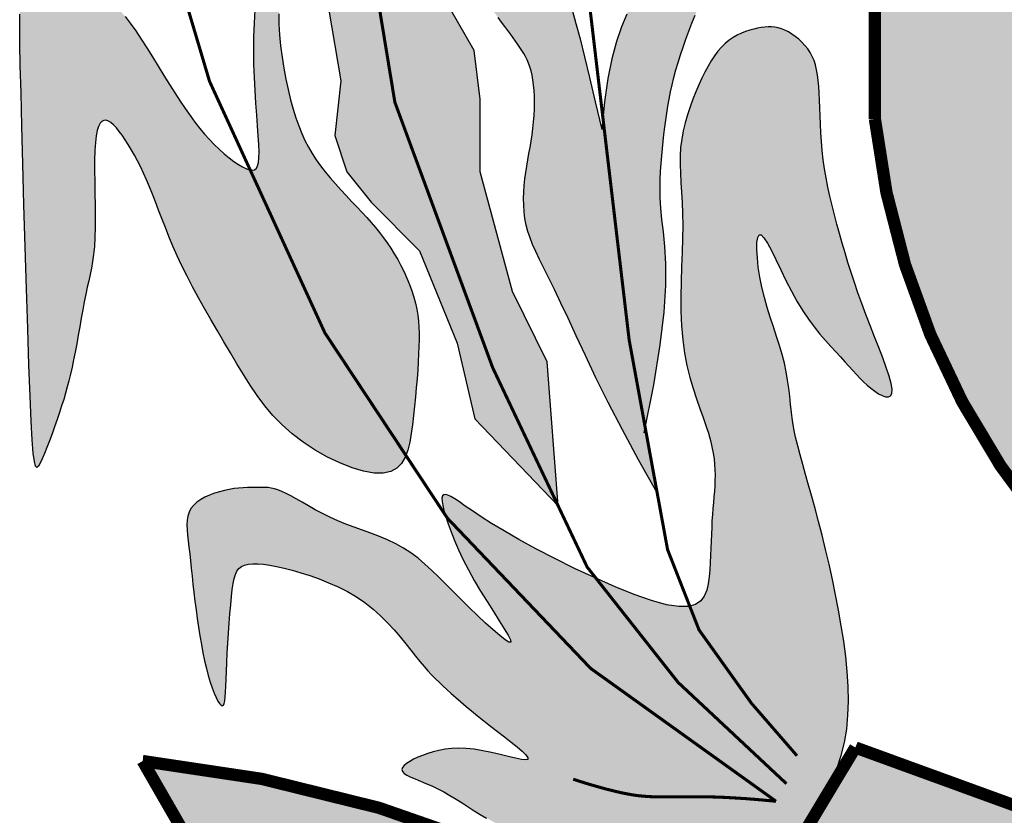
# Model space of a CAD drawing. Extents: x 2810 to 12586, y -13622 to 2192.
# Drawn here: x 11787 to 11819, y -13011 to -12985 of the extents above; entities that cross this region are included whole.
import ezdxf

# ---------------------------------------------------------------- set-up
doc = ezdxf.new("R2010")
doc.units = 0
doc.header["$LTSCALE"] = 18
doc.header["$MEASUREMENT"] = 0
for name, color, linetype in [('CARIMBO TEXTO PROJ. LINHA VERDE', 255, 'Continuous'), ('LOGO CURITIBA', 255, 'Continuous'), ('TITULO', 130, 'Continuous')]:
    doc.layers.add(name, color=color, linetype=linetype)

# ---------------------------------------------------------------- blocks, each defined once
blk = doc.blocks.new('LOGO CURITIBA')
at = {"layer": 'LOGO CURITIBA'}
h = blk.add_hatch(color=10, dxfattribs=at)
h.paths.add_polyline_path([(518.94, -0.52, 0.001335), (517.77, 0.14), (271.48, 0.14, 0.002053), (269.69, -0.88), (269.69, -181.4, 0.871796), (518.94, -188.45)])
h.paths.add_polyline_path([(444.49, -90.19), (436.41, -92.33), (423.77, -93.3), (408.16, -91.88), (399.64, -90.82), (403.19, -224.52), (444.35, -227.71), (444.35, -233.39), (402.12, -233.39), (402.83, -239.77), (394.32, -239.77), (394.32, -232.68), (348.19, -232.68), (347.83, -228.07), (386.87, -222.75), (388.64, -89.4), (377.99, -90.82), (365.22, -91.17), (354.93, -91.88), (344.99, -91.53), (337.54, -90.47), (326.9, -86.21), (318.93, -79.12), (302.76, -79.12), (298.15, -77.34), (295.67, -73.44), (296.02, -69.19), (296.73, -66), (300.99, -63.16), (306.67, -62.45), (314.83, -62.09), (314.83, -62.8), (332.22, -62.8), (336.48, -63.51), (338.25, -65.64), (338.96, -68.83), (339.32, -73.44), (337.9, -76.28), (336.48, -78.05), (332.22, -79.12), (324.74, -79.12), (329.73, -83.73), (337.9, -87.63), (347.83, -88.69), (363.45, -88.69), (376.93, -87.27), (388.64, -85.5), (388.99, -83.02), (385.8, -83.37), (377.64, -84.08), (377.99, -84.08), (359.19, -84.79), (349.96, -84.44), (341.87, -81.55), (338.81, -77.61), (340.94, -75.98), (344.08, -78.3), (350.7, -81.08), (359.53, -81.32), (376.61, -80.97), (387.53, -79.46), (387.53, -76.56), (387.53, -74.43), (386.73, -74.12), (384.24, -70.22), (384.6, -65.96), (385.31, -62.77), (389.83, -59.75), (368.31, -59.75), (363.69, -57.98), (360.45, -54.32), (359.03, -57.15), (357.61, -58.93), (353.35, -59.99), (323.9, -59.99), (319.29, -58.22), (316.8, -54.32), (317.16, -50.06), (317.87, -46.87), (322.13, -44.03), (335.97, -43.68), (337.56, -43.68), (337.82, -40.57), (338.53, -37.38), (342.79, -34.54), (356.62, -34.18), (371.06, -34.18), (371.3, -31.31), (372.01, -28.12), (376.27, -25.28), (390.11, -24.93), (407.5, -24.93), (411.75, -25.64), (413.53, -27.77), (414.24, -30.96), (414.38, -32.8), (415.99, -32.76), (433.38, -32.76), (437.64, -33.47), (439.41, -35.6), (440.12, -38.79), (440.42, -42.73), (444.06, -42.73), (448.32, -43.44), (450.1, -45.57), (450.81, -48.76), (451.16, -53.37), (449.74, -56.2), (448.32, -57.98), (444.28, -58.99), (449, -58.87), (466.39, -58.87), (470.64, -59.57), (472.42, -61.7), (473.13, -64.89), (473.48, -69.5), (472.06, -72.34), (470.64, -74.12), (466.39, -75.18), (464.41, -75.18), (459.21, -82.36), (454.46, -85.21)], flags=16)
h.paths.add_polyline_path([(380.41, -76.01), (376.15, -77.08), (346.7, -77.08), (342.08, -75.3), (339.6, -71.4), (339.95, -67.15), (340.66, -63.96), (344.92, -61.12), (358.76, -60.76), (376.15, -60.76), (380.41, -61.47), (382.18, -63.6), (382.89, -66.79), (383.25, -71.4), (381.83, -74.24)], flags=16)
for points in [[(198.07, -103.65), (198.07, -92.86), (200.03, -86.98), (203.95, -87.96), (206.9, -92.86), (206.9, -87.96), (205.91, -83.06), (203.95, -79.13), (196.1, -80.12), (191.2, -82.08), (192.18, -79.13), (195.12, -72.27), (197.08, -67.37), (201.01, -69.33), (205.91, -74.23), (209.84, -79.13), (211.8, -74.23), (211.8, -68.35), (208.86, -61.48), (204.93, -55.6), (201.01, -52.66), (194.14, -50.7), (187.99, -57.27), (187.94, -43.68, -0.17552), (186.03, -41.94, -0.373282), (181.58, -44.15), (179.42, -60.5), (174.52, -55.6), (173.54, -46.77), (165.69, -47.76), (168.63, -48.74), (170.59, -56.58), (171.57, -64.43), (169.61, -77.17), (171.57, -86.98), (172.55, -92.86), (172.55, -103.65), (175.5, -111.49), (178.44, -119.34), (179.42, -123.26), (183.93, -129.85), (177.46, -134.05), (174.92, -144.2), (174.88, -145.9), (174.84, -146.89), (177.46, -155.62), (181.39, -163.47), (183.35, -175.23), (182.37, -184.06), (184.33, -189.94), (188.25, -194.85), (196.1, -202.69), (202.16, -217.65), (205.04, -229.85), (218.51, -243.94), (216.72, -220.67), (211.11, -209.29), (205.91, -189.94), (205.91, -178.17), (204.93, -170.33), (201.01, -163.47), (197.08, -155.62), (195.12, -147.78), (193.16, -137.97), (188.25, -130.13), (194.14, -123.26), (197.08, -119.34), (198.07, -112.47)], [(131.67, -177.19), (131.56, -172.78), (131.49, -169.26), (131.46, -166.52), (131.47, -164.45), (131.52, -162.93), (131.63, -161.84), (131.78, -161.08), (132, -160.52), (132.27, -160.08), (132.61, -159.72), (133.01, -159.43), (133.47, -159.22), (133.99, -159.06), (134.57, -158.96), (135.22, -158.91), (135.92, -158.89), (136.69, -158.91), (137.5, -158.96), (138.36, -159.05), (139.23, -159.18), (140.13, -159.35), (141.03, -159.58), (141.92, -159.86), (142.79, -160.2), (143.64, -160.6), (144.46, -161.07), (145.26, -161.62), (146.06, -162.26), (146.86, -163), (147.67, -163.85), (148.49, -164.82), (149.33, -165.92), (150.21, -167.15), (151.1, -168.48), (152.01, -169.9), (152.93, -171.37), (153.85, -172.87), (154.76, -174.35), (155.66, -175.8), (156.53, -177.19), (157.37, -178.5), (158.19, -179.71), (158.99, -180.85), (159.78, -181.91), (160.56, -182.91), (161.33, -183.84), (162.12, -184.71), (162.91, -185.53), (163.71, -186.3), (164.51, -187.02), (165.31, -187.67), (166.07, -188.25), (166.8, -188.74), (167.48, -189.14), (168.1, -189.43), (168.63, -189.62), (169.08, -189.67), (169.43, -189.6), (169.71, -189.37), (169.92, -188.98), (170.05, -188.42), (170.12, -187.66), (170.14, -186.7), (170.1, -185.53), (170.02, -184.13), (169.9, -182.53), (169.77, -180.76), (169.63, -178.85), (169.5, -176.82), (169.39, -174.7), (169.31, -172.53), (169.28, -170.33), (169.31, -168.12), (169.39, -165.93), (169.51, -163.74), (169.65, -161.57), (169.81, -159.42), (169.97, -157.3), (170.13, -155.21), (170.26, -153.17), (170.37, -151.17), (170.46, -149.23), (170.52, -147.34), (170.57, -145.53), (170.61, -143.79), (170.66, -142.14), (170.7, -140.58), (170.76, -139.11), (170.83, -137.76), (170.91, -136.53), (171.03, -135.45), (171.16, -134.52), (171.33, -133.77), (171.54, -133.21), (171.78, -132.86), (172.06, -132.74), (172.39, -132.86), (172.75, -133.21), (173.12, -133.77), (173.49, -134.54), (173.85, -135.49), (174.18, -136.6), (174.46, -137.87), (174.68, -139.28), (174.83, -140.81), (174.91, -142.43), (174.92, -144.14), (174.88, -145.9), (174.8, -147.69), (174.68, -149.48), (174.53, -151.26), (174.35, -153.01), (174.16, -154.69), (173.97, -156.34), (173.78, -157.95), (173.62, -159.54), (173.48, -161.14), (173.39, -162.75), (173.35, -164.39), (173.37, -166.08), (173.47, -167.82), (173.64, -169.6), (173.87, -171.4), (174.15, -173.19), (174.48, -174.95), (174.84, -176.65), (175.24, -178.28), (175.66, -179.81), (176.1, -181.22), (176.56, -182.53), (177.04, -183.74), (177.56, -184.88), (178.12, -185.95), (178.72, -186.98), (179.37, -187.98), (180.08, -188.96), (180.84, -189.94), (181.65, -190.92), (182.5, -191.89), (183.37, -192.84), (184.24, -193.78), (185.11, -194.71), (185.96, -195.61), (186.78, -196.48), (187.56, -197.32), (188.29, -198.15), (188.98, -198.96), (189.64, -199.77), (190.27, -200.59), (190.88, -201.42), (191.45, -202.28), (192.01, -203.18), (192.56, -204.12), (193.08, -205.1), (193.58, -206.1), (194.04, -207.12), (194.46, -208.15), (194.84, -209.18), (195.17, -210.19), (195.45, -211.19), (195.66, -212.16), (195.82, -213.11), (195.93, -214.06), (196, -215.03), (196.03, -216.03), (196.02, -217.07), (195.99, -218.18), (195.94, -219.36), (195.87, -220.63), (195.79, -221.97), (195.69, -223.38), (195.57, -224.84), (195.44, -226.32), (195.3, -227.82), (195.13, -229.32), (194.96, -230.8), (194.76, -232.25), (194.52, -233.63), (194.19, -234.92), (193.75, -236.07), (193.17, -237.05), (192.41, -237.83), (191.43, -238.38), (190.22, -238.65), (188.74, -238.62), (187.04, -238.32), (185.19, -237.76), (183.22, -236.99), (181.22, -236.03), (179.22, -234.9), (177.3, -233.64), (175.5, -232.27), (173.87, -230.82), (172.4, -229.31), (171.06, -227.73), (169.84, -226.1), (168.69, -224.43), (167.61, -222.71), (166.56, -220.97), (165.52, -219.2), (164.47, -217.41), (163.42, -215.62), (162.38, -213.83), (161.35, -212.05), (160.36, -210.28), (159.41, -208.53), (158.51, -206.82), (157.67, -205.14), (156.91, -203.51), (156.22, -201.93), (155.58, -200.39), (155, -198.91), (154.45, -197.48), (153.92, -196.11), (153.42, -194.79), (152.93, -193.54), (152.44, -192.34), (151.95, -191.21), (151.46, -190.13), (150.97, -189.1), (150.48, -188.14), (149.99, -187.22), (149.5, -186.35), (149.01, -185.53), (148.52, -184.76), (148.03, -184.04), (147.55, -183.4), (147.08, -182.83), (146.63, -182.36), (146.2, -181.99), (145.79, -181.74), (145.41, -181.61), (145.06, -181.62), (144.74, -181.78), (144.45, -182.1), (144.2, -182.59), (143.99, -183.26), (143.82, -184.14), (143.69, -185.21), (143.61, -186.51), (143.57, -188.03), (143.56, -189.72), (143.58, -191.53), (143.61, -193.42), (143.64, -195.31), (143.66, -197.17), (143.65, -198.94), (143.61, -200.57), (143.53, -202), (143.4, -203.28), (143.24, -204.44), (143.06, -205.51), (142.85, -206.53), (142.62, -207.55), (142.38, -208.6), (142.14, -209.72), (141.89, -210.93), (141.65, -212.23), (141.4, -213.58), (141.16, -214.97), (140.91, -216.36), (140.67, -217.74), (140.42, -219.07), (140.17, -220.34), (139.93, -221.52), (139.68, -222.63), (139.42, -223.69), (139.15, -224.71), (138.87, -225.72), (138.57, -226.73), (138.24, -227.76), (137.89, -228.84), (137.5, -229.97), (137.1, -231.13), (136.69, -232.29), (136.27, -233.42), (135.86, -234.48), (135.47, -235.46), (135.11, -236.31), (134.78, -237.01), (134.49, -237.51), (134.25, -237.72), (134.03, -237.5), (133.84, -236.77), (133.66, -235.38), (133.49, -233.24), (133.32, -230.23), (133.14, -226.22), (132.95, -221.18), (132.75, -215.3), (132.55, -208.84), (132.35, -202.08), (132.15, -195.26), (131.97, -188.67), (131.81, -182.56)], [(264.26, -263.3), (263.82, -260.79), (263.34, -258.28), (262.83, -255.8), (262.29, -253.35), (261.73, -250.97), (261.17, -248.66), (260.6, -246.45), (260.04, -244.37), (259.5, -242.41), (258.98, -240.58), (258.48, -238.86), (258.02, -237.24), (257.6, -235.7), (257.22, -234.23), (256.88, -232.82), (256.61, -231.45), (256.39, -230.12), (256.22, -228.81), (256.07, -227.51), (255.93, -226.21), (255.77, -224.91), (255.59, -223.59), (255.36, -222.25), (255.07, -220.88), (254.7, -219.47), (254.27, -218.02), (253.79, -216.53), (253.29, -215), (252.78, -213.45), (252.29, -211.86), (251.83, -210.24), (251.43, -208.6), (251.1, -206.95), (250.85, -205.33), (250.69, -203.82), (250.61, -202.48), (250.63, -201.38), (250.75, -200.57), (250.97, -200.13), (251.31, -200.12), (251.76, -200.58), (252.31, -201.46), (252.96, -202.67), (253.68, -204.13), (254.47, -205.76), (255.31, -207.48), (256.19, -209.2), (257.1, -210.86), (258.03, -212.38), (258.96, -213.76), (259.89, -215.01), (260.8, -216.15), (261.69, -217.19), (262.55, -218.15), (263.37, -219.03), (264.13, -219.85), (264.84, -220.62), (265.5, -221.35), (266.12, -222.04), (266.71, -222.69), (267.28, -223.3), (267.86, -223.87), (268.44, -224.41), (269.04, -224.92), (269.66, -225.39), (270.29, -225.79), (270.89, -226.1), (271.43, -226.29), (271.89, -226.31), (272.23, -226.13), (272.44, -225.74), (272.47, -225.08), (272.32, -224.14), (271.99, -222.96), (271.53, -221.57), (270.96, -220.01), (270.31, -218.34), (269.62, -216.58), (268.91, -214.78), (268.22, -212.99), (267.57, -211.23), (266.96, -209.52), (266.39, -207.84), (265.85, -206.2), (265.34, -204.59), (264.86, -203.01), (264.41, -201.45), (263.97, -199.91), (263.55, -198.39), (263.15, -196.88), (262.77, -195.38), (262.42, -193.88), (262.09, -192.4), (261.81, -190.93), (261.56, -189.45), (261.35, -187.98), (261.19, -186.51), (261.07, -185.05), (260.97, -183.62), (260.9, -182.22), (260.85, -180.87), (260.8, -179.57), (260.75, -178.34), (260.7, -177.19), (260.63, -176.14), (260.54, -175.16), (260.42, -174.26), (260.27, -173.44), (260.08, -172.67), (259.85, -171.95), (259.56, -171.29), (259.23, -170.66), (258.83, -170.06), (258.38, -169.5), (257.89, -168.97), (257.37, -168.49), (256.82, -168.06), (256.26, -167.67), (255.7, -167.34), (255.14, -167.06), (254.59, -166.85), (254.06, -166.69), (253.53, -166.58), (252.99, -166.53), (252.45, -166.52), (251.9, -166.56), (251.32, -166.63), (250.72, -166.73), (250.1, -166.87), (249.45, -167.05), (248.78, -167.27), (248.11, -167.53), (247.43, -167.85), (246.77, -168.23), (246.12, -168.67), (245.49, -169.19), (244.89, -169.78), (244.32, -170.44), (243.77, -171.18), (243.24, -171.98), (242.73, -172.86), (242.22, -173.81), (241.73, -174.81), (241.24, -175.89), (240.75, -177.02), (240.27, -178.21), (239.82, -179.44), (239.4, -180.71), (239.02, -182.01), (238.71, -183.33), (238.46, -184.67), (238.29, -186.02), (238.21, -187.37), (238.21, -188.74), (238.25, -190.16), (238.34, -191.64), (238.43, -193.2), (238.52, -194.87), (238.59, -196.66), (238.62, -198.6), (238.59, -200.7), (238.53, -202.94), (238.45, -205.27), (238.38, -207.65), (238.33, -210.07), (238.35, -212.46), (238.43, -214.81), (238.62, -217.07), (238.92, -219.22), (239.32, -221.24), (239.8, -223.15), (240.32, -224.94), (240.86, -226.61), (241.4, -228.17), (241.92, -229.62), (242.38, -230.96), (242.77, -232.2), (243.1, -233.34), (243.35, -234.4), (243.55, -235.4), (243.69, -236.34), (243.79, -237.24), (243.84, -238.11), (243.85, -238.97), (243.84, -239.83), (243.8, -240.7), (243.74, -241.57), (243.67, -242.47), (243.59, -243.38), (243.51, -244.33), (243.43, -245.31), (243.36, -246.33), (243.31, -247.39), (243.26, -248.49), (243.22, -249.62), (243.18, -250.77), (243.13, -251.93), (243.07, -253.1), (242.99, -254.25), (242.88, -255.4), (242.73, -256.51), (242.5, -257.56), (242.12, -258.49), (241.54, -259.27), (240.7, -259.84), (239.54, -260.17), (238, -260.2), (236.03, -259.89), (233.59, -259.22), (230.78, -258.23), (227.69, -256.99), (224.45, -255.57), (221.16, -254.03), (217.94, -252.43), (214.89, -250.85), (212.13, -249.35), (209.75, -247.98), (207.73, -246.76), (206.03, -245.68), (204.63, -244.74), (203.48, -243.95), (202.54, -243.29), (201.78, -242.78), (201.17, -242.4), (200.67, -242.17), (200.28, -242.07), (199.99, -242.12), (199.8, -242.32), (199.71, -242.68), (199.72, -243.19), (199.83, -243.86), (200.03, -244.69), (200.32, -245.69), (200.7, -246.84), (201.18, -248.13), (201.74, -249.53), (202.4, -251.04), (203.16, -252.62), (204, -254.27), (204.93, -255.97), (205.95, -257.69), (207, -259.39), (208.03, -261.01), (208.98, -262.49), (209.79, -263.78), (210.41, -264.82), (210.77, -265.56), (210.82, -265.94), (210.52, -265.93), (209.91, -265.56), (209.05, -264.89), (207.98, -263.98), (206.77, -262.88), (205.46, -261.66), (204.12, -260.37), (202.81, -259.07), (201.56, -257.81), (200.36, -256.6), (199.21, -255.45), (198.09, -254.36), (196.97, -253.33), (195.84, -252.39), (194.69, -251.52), (193.49, -250.74), (192.23, -250.05), (190.93, -249.43), (189.59, -248.87), (188.23, -248.35), (186.87, -247.85), (185.51, -247.36), (184.17, -246.86), (182.86, -246.33), (181.59, -245.75), (180.38, -245.15), (179.23, -244.54), (178.13, -243.94), (177.11, -243.35), (176.16, -242.81), (175.3, -242.32), (174.52, -241.91), (173.82, -241.59), (173.21, -241.35), (172.65, -241.17), (172.13, -241.06), (171.63, -240.98), (171.14, -240.95), (170.63, -240.94), (170.1, -240.93), (169.53, -240.93), (168.91, -240.94), (168.26, -240.96), (167.57, -240.99), (166.85, -241.05), (166.1, -241.14), (165.33, -241.26), (164.54, -241.42), (163.74, -241.63), (162.94, -241.88), (162.16, -242.18), (161.41, -242.53), (160.72, -242.92), (160.1, -243.35), (159.57, -243.84), (159.14, -244.37), (158.84, -244.94), (158.63, -245.57), (158.52, -246.24), (158.49, -246.98), (158.52, -247.78), (158.59, -248.64), (158.7, -249.57), (158.82, -250.58), (158.94, -251.65), (159.07, -252.8), (159.19, -254.01), (159.33, -255.27), (159.47, -256.58), (159.62, -257.93), (159.79, -259.31), (159.96, -260.71), (160.15, -262.12), (160.36, -263.54), (160.58, -264.95), (160.82, -266.33), (161.07, -267.67), (161.34, -268.96), (161.63, -270.18), (161.92, -271.33), (162.24, -272.39), (162.56, -273.34), (162.88, -274.18), (163.19, -274.89), (163.49, -275.46), (163.76, -275.88), (164.01, -276.14), (164.21, -276.23), (164.38, -276.14), (164.5, -275.87), (164.59, -275.42), (164.66, -274.8), (164.72, -274.02), (164.77, -273.06), (164.81, -271.95), (164.87, -270.68), (164.94, -269.26), (165.02, -267.73), (165.11, -266.13), (165.22, -264.51), (165.33, -262.9), (165.44, -261.35), (165.56, -259.89), (165.69, -258.58), (165.81, -257.45), (165.95, -256.48), (166.11, -255.67), (166.32, -255.01), (166.58, -254.47), (166.9, -254.06), (167.31, -253.74), (167.81, -253.52), (168.42, -253.37), (169.13, -253.3), (169.94, -253.3), (170.86, -253.37), (171.87, -253.52), (172.99, -253.72), (174.2, -254), (175.5, -254.33), (176.89, -254.73), (178.35, -255.2), (179.86, -255.73), (181.39, -256.34), (182.91, -257.02), (184.42, -257.78), (185.88, -258.63), (187.27, -259.56), (188.58, -260.59), (189.79, -261.68), (190.92, -262.81), (191.97, -263.96), (192.95, -265.1), (193.85, -266.21), (194.68, -267.26), (195.45, -268.23), (196.16, -269.1), (196.82, -269.87), (197.44, -270.58), (198.04, -271.23), (198.64, -271.84), (199.24, -272.43), (199.86, -273.02), (200.52, -273.62), (201.22, -274.25), (201.96, -274.91), (202.76, -275.6), (203.61, -276.32), (204.51, -277.07), (205.46, -277.85), (206.48, -278.66), (207.55, -279.5), (208.68, -280.37), (209.81, -281.24), (210.89, -282.09), (211.86, -282.87), (212.68, -283.58), (213.28, -284.17), (213.6, -284.62), (213.6, -284.9), (213.24, -284.99), (212.55, -284.92), (211.59, -284.72), (210.43, -284.45), (209.13, -284.12), (207.74, -283.79), (206.32, -283.49), (204.93, -283.26), (203.63, -283.13), (202.41, -283.09), (201.27, -283.14), (200.21, -283.26), (199.22, -283.44), (198.29, -283.68), (197.41, -283.95), (196.59, -284.24), (195.82, -284.56), (195.12, -284.88), (194.5, -285.21), (193.98, -285.55), (193.58, -285.89), (193.33, -286.22), (193.24, -286.54), (193.32, -286.86), (193.6, -287.16), (194.06, -287.45), (194.66, -287.75), (195.39, -288.06), (196.22, -288.4), (197.12, -288.77), (198.07, -289.17), (199.05, -289.64), (200.03, -290.15), (201.01, -290.72), (201.99, -291.32), (202.97, -291.94), (203.95, -292.57), (204.93, -293.2), (205.91, -293.8), (206.9, -294.38), (207.88, -294.91), (208.86, -295.4), (209.86, -295.86), (210.86, -296.3), (211.88, -296.72), (212.92, -297.13), (213.98, -297.55), (215.07, -297.97), (216.19, -298.41), (217.33, -298.85), (218.48, -299.29), (219.63, -299.73), (220.78, -300.15), (221.9, -300.55), (223, -300.91), (224.07, -301.24), (225.09, -301.52), (226.07, -301.77), (227.03, -301.98), (227.97, -302.16), (228.9, -302.32), (229.84, -302.46), (230.79, -302.59), (231.75, -302.71), (232.75, -302.83), (233.76, -302.95), (234.79, -303.07), (235.82, -303.18), (236.84, -303.28), (237.85, -303.38), (238.82, -303.46), (239.77, -303.53), (240.66, -303.58), (241.52, -303.62), (242.34, -303.63), (243.14, -303.63), (243.91, -303.6), (244.66, -303.55), (245.41, -303.47), (246.14, -303.36), (246.88, -303.23), (247.62, -303.06), (248.35, -302.86), (249.08, -302.62), (249.82, -302.36), (250.55, -302.06), (251.28, -301.73), (252, -301.37), (252.73, -300.97), (253.46, -300.51), (254.2, -300), (254.95, -299.4), (255.73, -298.7), (256.54, -297.88), (257.38, -296.94), (258.26, -295.84), (259.19, -294.59), (260.13, -293.18), (261.08, -291.64), (261.98, -289.96), (262.84, -288.16), (263.6, -286.26), (264.26, -284.25), (264.78, -282.16), (265.13, -279.99), (265.34, -277.76), (265.42, -275.46), (265.37, -273.1), (265.22, -270.71), (264.97, -268.27), (264.65, -265.8)]]:
    blk.add_hatch(color=80, dxfattribs=at).paths.add_polyline_path(points)
h = blk.add_hatch(color=80, dxfattribs=at)
h.paths.add_polyline_path([(238.13, -148.1), (238.92, -146.65), (239.7, -145.21), (240.48, -143.78), (241.26, -142.34), (242.04, -140.89), (242.85, -139.42), (243.66, -137.9), (244.51, -136.34), (245.38, -134.72), (246.27, -133.08), (247.15, -131.47), (248.02, -129.92), (248.87, -128.48), (250.09, -126.49), (251.38, -124.79), (252.56, -123.96), (253.3, -124.84), (253.73, -126.29), (254.1, -128.47), (254.34, -131.05), (254.42, -133.82), (254.26, -136.56), (253.83, -139), (253.11, -141.27), (252.14, -143.43), (250.98, -145.59), (249.86, -147.49), (249.13, -148.72), (248.37, -149.98), (247.6, -151.27), (246.81, -152.58), (246.03, -153.91), (245.26, -155.25), (244.51, -156.6), (243.79, -157.95), (243.1, -159.3), (242.44, -160.64), (241.81, -161.97), (241.21, -163.3), (240.65, -164.62), (240.11, -165.93), (239.6, -167.22), (239.13, -168.5), (238.68, -169.77), (238.27, -171.02), (237.89, -172.25), (237.53, -173.47), (237.21, -174.67), (236.92, -175.86), (236.66, -177.03), (236.43, -178.19), (236.22, -179.33), (236.04, -180.47), (235.88, -181.61), (235.74, -182.74), (235.6, -183.88), (235.47, -185.03), (235.35, -186.18), (235.23, -187.36), (235.12, -188.57), (235.03, -189.83), (234.97, -191.17), (234.96, -192.6), (234.99, -194.14), (235.09, -195.8), (235.27, -197.62), (235.51, -199.63), (235.75, -201.98), (235.91, -204.81), (235.89, -208.31), (235.62, -212.62), (235, -217.92), (233.96, -224.36), (232.57, -231.29), (229.97, -217.1), (225.72, -181.19), (225.97, -178.65), (226.53, -174.87), (227.18, -171.65), (227.92, -168.9), (228.72, -166.53), (229.57, -164.46), (230.45, -162.6), (231.34, -160.85), (232.23, -159.15), (233.11, -157.48), (233.97, -155.84), (234.83, -154.23), (235.67, -152.65), (236.51, -151.11), (237.33, -149.59)])
h.paths.add_polyline_path([(225.72, -181.19), (225.54, -183.08), (224.5, -178.61), (223.58, -174.72), (222.77, -171.36), (222.03, -168.45), (221.37, -165.94), (220.74, -163.77), (220.15, -161.88), (219.57, -160.2), (218.98, -158.68), (218.39, -157.29), (217.78, -156.02), (217.17, -154.84), (216.54, -153.75), (215.9, -152.7), (215.25, -151.7), (214.58, -150.72), (213.9, -149.74), (213.22, -148.76), (212.1, -147.16), (210.85, -145.26), (209.73, -143.34), (208.87, -141.52), (208.27, -139.99), (207.92, -139.09), (207.59, -138.25), (207.26, -137.47), (206.92, -136.78), (206.57, -136.17), (206.19, -135.68), (205.78, -135.29), (205.37, -135.04), (204.95, -134.91), (204.55, -134.92), (204.15, -135.07), (203.79, -135.38), (203.46, -135.85), (203.18, -136.48), (202.94, -137.25), (202.73, -138.14), (202.56, -139.11), (202.42, -140.15), (202.31, -141.22), (202.22, -142.3), (202.15, -143.36), (202.1, -144.38), (202.06, -145.37), (202.05, -146.32), (202.05, -147.25), (202.08, -148.16), (202.13, -149.06), (202.21, -149.97), (202.32, -150.88), (202.46, -151.81), (202.63, -152.75), (202.84, -153.7), (203.09, -154.66), (203.39, -155.63), (203.74, -156.6), (204.15, -157.58), (204.61, -158.56), (205.13, -159.54), (205.69, -160.51), (206.29, -161.47), (206.92, -162.4), (207.55, -163.31), (208.17, -164.17), (208.78, -164.99), (209.35, -165.75), (210.22, -166.91), (211.31, -168.39), (212.35, -169.89), (213.26, -171.39), (213.96, -172.99), (214.37, -174.67), (214.58, -176.32), (214.67, -178.23), (214.64, -180.29), (214.49, -182.39), (214.23, -184.36), (213.95, -185.99), (213.76, -187), (213.58, -188.01), (213.41, -189.03), (213.25, -190.05), (213.11, -191.09), (213, -192.14), (212.93, -193.2), (212.91, -194.26), (212.93, -195.34), (213, -196.41), (213.13, -197.48), (213.33, -198.54), (213.6, -199.58), (213.95, -200.63), (214.37, -201.7), (214.89, -202.84), (215.5, -204.09), (216.2, -205.51), (217, -207.12), (217.92, -208.98), (218.94, -211.14), (220.09, -213.61), (221.4, -216.44), (222.89, -219.64), (224.61, -223.22), (226.6, -227.22), (228.88, -231.63), (231.5, -236.49), (234.5, -241.81), (229.97, -217.1)])
h = blk.add_hatch(color=10, dxfattribs=at)
h.paths.add_polyline_path([(286.82, -354.78, 0.188346), (151.34, -285.16), (163.96, -307.09), (140.37, -326.28, -0.208547), (261.04, -398.64)])
h.paths.add_polyline_path([(252.46, -354.54), (252.42, -354.55), (247.69, -350.55)], flags=17)
h.paths.add_polyline_path([(516.65, -282.42, -0.200246), (266.53, -282.97), (245.14, -318.6, 0.143667), (434.02, -349.46, -0.160847), (438.96, -348.81, 0.076516), (538.04, -319.15)])
h.paths.add_polyline_path([(443.63, -313.38), (454.64, -311.8), (457.48, -313.31), (458.69, -316.72), (457.89, -321.13), (455.41, -323.87), (460.09, -324.88), (462.24, -328.15), (462.57, -332.17), (462.47, -334.54), (447.29, -337.55)], flags=16)
h.paths.add_polyline_path([(473.09, -308.66), (482.06, -320.82), (472.95, -324.03)], flags=16)
h.paths.add_polyline_path([(619.22, -307.64), (632.93, -284.07, 0.097883), (566.29, -301.86), (566, -302.47), (565.48, -302.88), (564.81, -302.6, 0.119806), (500.74, -356.98), (525.97, -394.8, -0.225283), (648.84, -327.92)])
h.paths.add_polyline_path([(604.84, -312.16), (604.83, -312.2), (599.11, -314.56)], flags=16)
h.paths.add_polyline_path([(462.24, -328.15), (460.09, -324.88), (455.41, -323.87), (457.89, -321.13), (458.69, -316.72), (457.48, -313.31), (454.64, -311.8), (443.63, -313.38), (447.29, -337.55), (462.47, -334.54), (462.57, -332.17)], flags=16)
h.paths.add_polyline_path([(473.09, -308.66), (472.95, -324.03), (482.06, -320.82)], flags=16)
at = {"layer": 'LOGO CURITIBA', "color": 2, "const_width": 1.99}
for points in [[(269.69, -181.4), (269.69, 0.14), (518.94, 0.14), (518.94, -188.45, -0.871796)], [(516.65, -282.42, -0.200246), (266.53, -282.97), (245.14, -318.6, 0.226478), (538.04, -319.15)], [(261.04, -398.64, 0.208547), (140.37, -326.28), (163.96, -307.09), (151.34, -285.16, -0.188346), (286.82, -354.78)]]:
    blk.add_lwpolyline(points, format="xyb", close=True, dxfattribs=at)
at = {"layer": 'LOGO CURITIBA', "color": 2}
for points in [[(181.39, -163.47), (183.35, -175.23), (182.37, -184.06), (184.33, -189.94), (188.25, -194.85), (196.1, -202.69), (202.16, -217.65), (205.04, -229.85), (218.51, -243.94), (216.72, -220.67), (211.11, -209.29), (205.91, -189.94), (205.91, -178.17), (204.93, -170.33), (201.01, -163.47)], [(232.41, -232.11), (233.96, -224.36), (235, -217.92), (235.62, -212.62), (235.89, -208.31), (235.91, -204.81), (235.75, -201.98), (235.51, -199.63), (235.27, -197.62), (235.09, -195.8), (234.99, -194.14), (234.96, -192.6), (234.97, -191.17), (235.03, -189.83), (235.12, -188.57), (235.23, -187.36), (235.35, -186.18), (235.47, -185.03), (235.6, -183.88), (235.74, -182.74), (235.88, -181.61), (236.04, -180.47), (236.22, -179.33), (236.43, -178.19), (236.66, -177.03), (236.92, -175.86), (237.21, -174.67), (237.53, -173.47), (237.89, -172.25), (238.27, -171.02), (238.68, -169.77), (239.13, -168.5), (239.6, -167.22), (240.11, -165.93), (240.65, -164.62)], [(229.57, -164.46), (228.72, -166.53), (227.92, -168.9), (227.18, -171.65), (226.53, -174.87), (225.97, -178.65), (225.54, -183.08)], [(148.49, -164.82), (149.33, -165.92), (150.21, -167.15), (151.1, -168.48), (152.01, -169.9), (152.93, -171.37), (153.85, -172.87), (154.76, -174.35), (155.66, -175.8), (156.53, -177.19), (157.37, -178.5), (158.19, -179.71), (158.99, -180.85), (159.78, -181.91), (160.56, -182.91), (161.33, -183.84), (162.12, -184.71), (162.91, -185.53), (163.71, -186.3), (164.51, -187.02), (165.31, -187.67), (166.07, -188.25), (166.8, -188.74), (167.48, -189.14), (168.1, -189.43), (168.63, -189.62), (169.08, -189.67), (169.43, -189.6), (169.71, -189.37), (169.92, -188.98), (170.05, -188.42), (170.12, -187.66), (170.14, -186.7), (170.1, -185.53), (170.02, -184.13), (169.9, -182.53), (169.77, -180.76), (169.63, -178.85), (169.5, -176.82), (169.39, -174.7), (169.31, -172.53), (169.28, -170.33), (169.31, -168.12), (169.39, -165.93), (169.51, -163.74)], [(173.35, -164.39), (173.37, -166.08), (173.47, -167.82), (173.64, -169.6), (173.87, -171.4), (174.15, -173.19), (174.48, -174.95), (174.84, -176.65), (175.24, -178.28), (175.66, -179.81), (176.1, -181.22), (176.56, -182.53), (177.04, -183.74), (177.56, -184.88), (178.12, -185.95), (178.72, -186.98), (179.37, -187.98), (180.08, -188.96), (180.84, -189.94), (181.65, -190.92), (182.5, -191.89), (183.37, -192.84), (184.24, -193.78), (185.11, -194.71), (185.96, -195.61), (186.78, -196.48), (187.56, -197.32), (188.29, -198.15), (188.98, -198.96), (189.64, -199.77), (190.27, -200.59), (190.88, -201.42), (191.45, -202.28), (192.01, -203.18), (192.56, -204.12), (193.08, -205.1), (193.58, -206.1), (194.04, -207.12), (194.46, -208.15), (194.84, -209.18), (195.17, -210.19), (195.45, -211.19), (195.66, -212.16), (195.82, -213.11), (195.93, -214.06), (196, -215.03), (196.03, -216.03), (196.02, -217.07), (195.99, -218.18), (195.94, -219.36), (195.87, -220.63), (195.79, -221.97), (195.69, -223.38), (195.57, -224.84), (195.44, -226.32), (195.3, -227.82), (195.13, -229.32), (194.96, -230.8), (194.76, -232.25), (194.52, -233.63), (194.19, -234.92), (193.75, -236.07), (193.17, -237.05), (192.41, -237.83), (191.43, -238.38), (190.22, -238.65), (188.74, -238.62), (187.04, -238.32), (185.19, -237.76), (183.22, -236.99), (181.22, -236.03), (179.22, -234.9), (177.3, -233.64), (175.5, -232.27), (173.87, -230.82), (172.4, -229.31), (171.06, -227.73), (169.84, -226.1), (168.69, -224.43), (167.61, -222.71), (166.56, -220.97), (165.52, -219.2), (164.47, -217.41), (163.42, -215.62), (162.38, -213.83), (161.35, -212.05), (160.36, -210.28), (159.41, -208.53), (158.51, -206.82), (157.67, -205.14), (156.91, -203.51), (156.22, -201.93), (155.58, -200.39), (155, -198.91), (154.45, -197.48), (153.92, -196.11), (153.42, -194.79), (152.93, -193.54), (152.44, -192.34), (151.95, -191.21), (151.46, -190.13), (150.97, -189.1), (150.48, -188.14), (149.99, -187.22), (149.5, -186.35), (149.01, -185.53), (148.52, -184.76), (148.03, -184.04), (147.55, -183.4), (147.08, -182.83), (146.63, -182.36), (146.2, -181.99), (145.79, -181.74), (145.41, -181.61), (145.06, -181.62), (144.74, -181.78), (144.45, -182.1), (144.2, -182.59), (143.99, -183.26), (143.82, -184.14), (143.69, -185.21), (143.61, -186.51), (143.57, -188.03), (143.56, -189.72), (143.58, -191.53), (143.61, -193.42), (143.64, -195.31), (143.66, -197.17), (143.65, -198.94), (143.61, -200.57), (143.53, -202), (143.4, -203.28), (143.24, -204.44), (143.06, -205.51), (142.85, -206.53), (142.62, -207.55), (142.38, -208.6), (142.14, -209.72), (141.89, -210.93), (141.65, -212.23), (141.4, -213.58), (141.16, -214.97), (140.91, -216.36), (140.67, -217.74), (140.42, -219.07), (140.17, -220.34), (139.93, -221.52), (139.68, -222.63), (139.42, -223.69), (139.15, -224.71), (138.87, -225.72), (138.57, -226.73), (138.24, -227.76), (137.89, -228.84), (137.5, -229.97), (137.1, -231.13), (136.69, -232.29), (136.27, -233.42), (135.86, -234.48), (135.47, -235.46), (135.11, -236.31), (134.78, -237.01), (134.49, -237.51), (134.25, -237.72), (134.03, -237.5), (133.84, -236.77), (133.66, -235.38), (133.49, -233.24), (133.32, -230.23), (133.14, -226.22), (132.95, -221.18), (132.75, -215.3), (132.55, -208.84), (132.35, -202.08), (132.15, -195.26), (131.97, -188.67), (131.81, -182.56), (131.67, -177.19), (131.56, -172.78), (131.49, -169.26), (131.46, -166.52), (131.47, -164.45)], [(234.5, -241.81), (231.5, -236.49), (228.88, -231.63), (226.6, -227.22), (224.61, -223.22), (222.89, -219.64), (221.4, -216.44), (220.09, -213.61), (218.94, -211.14), (217.92, -208.98), (217, -207.12), (216.2, -205.51), (215.5, -204.09), (214.89, -202.84), (214.37, -201.7), (213.95, -200.63), (213.6, -199.58), (213.33, -198.54), (213.13, -197.48), (213, -196.41), (212.93, -195.34), (212.91, -194.26), (212.93, -193.2), (213, -192.14), (213.11, -191.09), (213.25, -190.05), (213.41, -189.03), (213.58, -188.01), (213.76, -187), (213.95, -185.99), (214.12, -184.97), (214.28, -183.95), (214.42, -182.91), (214.53, -181.87), (214.6, -180.82), (214.65, -179.77), (214.66, -178.75), (214.65, -177.75), (214.6, -176.8), (214.53, -175.9), (214.42, -175.07), (214.28, -174.31), (214.11, -173.62), (213.92, -172.98), (213.7, -172.39), (213.46, -171.84), (213.2, -171.32), (212.92, -170.82), (212.62, -170.33), (212.3, -169.84), (211.97, -169.34), (211.61, -168.82), (211.23, -168.29), (210.82, -167.72), (210.37, -167.11), (209.88, -166.46), (209.35, -165.75), (208.78, -164.99)], [(220.74, -163.77), (221.37, -165.94), (222.03, -168.45), (222.77, -171.36), (223.58, -174.72), (224.5, -178.61), (225.54, -183.08)], [(259.19, -294.59), (260.13, -293.18), (261.08, -291.64), (261.98, -289.96), (262.84, -288.16), (263.6, -286.26), (264.26, -284.25), (264.78, -282.16), (265.13, -279.99), (265.34, -277.76), (265.42, -275.46), (265.37, -273.1), (265.22, -270.71), (264.97, -268.27), (264.65, -265.8), (264.26, -263.3), (263.82, -260.79), (263.34, -258.28), (262.83, -255.8), (262.29, -253.35), (261.73, -250.97), (261.17, -248.66), (260.6, -246.45), (260.04, -244.37), (259.5, -242.41), (258.98, -240.58), (258.48, -238.86), (258.02, -237.24), (257.6, -235.7), (257.22, -234.23), (256.88, -232.82), (256.61, -231.45), (256.39, -230.12), (256.22, -228.81), (256.07, -227.51), (255.93, -226.21), (255.77, -224.91), (255.59, -223.59), (255.36, -222.25), (255.07, -220.88), (254.7, -219.47), (254.27, -218.02), (253.79, -216.53), (253.29, -215), (252.78, -213.45), (252.29, -211.86), (251.83, -210.24), (251.43, -208.6), (251.1, -206.95), (250.85, -205.33), (250.69, -203.82), (250.61, -202.48), (250.63, -201.38), (250.75, -200.57), (250.97, -200.13), (251.31, -200.12), (251.76, -200.58), (252.31, -201.46), (252.96, -202.67), (253.68, -204.13), (254.47, -205.76), (255.31, -207.48), (256.19, -209.2), (257.1, -210.86), (258.03, -212.38), (258.96, -213.76), (259.89, -215.01), (260.8, -216.15), (261.69, -217.19), (262.55, -218.15), (263.37, -219.03), (264.13, -219.85), (264.84, -220.62), (265.5, -221.35), (266.12, -222.04), (266.71, -222.69), (267.28, -223.3), (267.86, -223.87), (268.44, -224.41), (269.04, -224.92), (269.66, -225.39), (270.29, -225.79), (270.89, -226.1), (271.43, -226.29), (271.89, -226.31), (272.23, -226.13), (272.44, -225.74), (272.47, -225.08), (272.32, -224.14), (271.99, -222.96), (271.53, -221.57), (270.96, -220.01), (270.31, -218.34), (269.62, -216.58), (268.91, -214.78), (268.22, -212.99), (267.57, -211.23), (266.96, -209.52), (266.39, -207.84), (265.85, -206.2), (265.34, -204.59), (264.86, -203.01), (264.41, -201.45), (263.97, -199.91), (263.55, -198.39), (263.15, -196.88), (262.77, -195.38), (262.42, -193.88), (262.09, -192.4), (261.81, -190.93), (261.56, -189.45), (261.35, -187.98), (261.19, -186.51), (261.07, -185.05), (260.97, -183.62), (260.9, -182.22), (260.85, -180.87), (260.8, -179.57), (260.75, -178.34), (260.7, -177.19), (260.63, -176.14), (260.54, -175.16), (260.42, -174.26), (260.27, -173.44), (260.08, -172.67), (259.85, -171.95), (259.56, -171.29), (259.23, -170.66), (258.83, -170.06), (258.38, -169.5), (257.89, -168.97), (257.37, -168.49), (256.82, -168.06), (256.26, -167.67), (255.7, -167.34), (255.14, -167.06), (254.59, -166.85), (254.06, -166.69), (253.53, -166.58), (252.99, -166.53), (252.45, -166.52), (251.9, -166.56), (251.32, -166.63), (250.72, -166.73), (250.1, -166.87), (249.45, -167.05), (248.78, -167.27), (248.11, -167.53), (247.43, -167.85), (246.77, -168.23), (246.12, -168.67), (245.49, -169.19), (244.89, -169.78), (244.32, -170.44), (243.77, -171.18), (243.24, -171.98), (242.73, -172.86), (242.22, -173.81), (241.73, -174.81), (241.24, -175.89), (240.75, -177.02), (240.27, -178.21), (239.82, -179.44), (239.4, -180.71), (239.02, -182.01), (238.71, -183.33), (238.46, -184.67), (238.29, -186.02), (238.21, -187.37), (238.21, -188.74), (238.25, -190.16), (238.34, -191.64), (238.43, -193.2), (238.52, -194.87), (238.59, -196.66), (238.62, -198.6), (238.59, -200.7), (238.53, -202.94), (238.45, -205.27), (238.38, -207.65), (238.33, -210.07), (238.35, -212.46), (238.43, -214.81), (238.62, -217.07), (238.92, -219.22), (239.32, -221.24), (239.8, -223.15), (240.32, -224.94), (240.86, -226.61), (241.4, -228.17), (241.92, -229.62), (242.38, -230.96), (242.77, -232.2), (243.1, -233.34), (243.35, -234.4), (243.55, -235.4), (243.69, -236.34), (243.79, -237.24), (243.84, -238.11), (243.85, -238.97), (243.84, -239.83), (243.8, -240.7), (243.74, -241.57), (243.67, -242.47), (243.59, -243.38), (243.51, -244.33), (243.43, -245.31), (243.36, -246.33), (243.31, -247.39), (243.26, -248.49), (243.22, -249.62), (243.18, -250.77), (243.13, -251.93), (243.07, -253.1), (242.99, -254.25), (242.88, -255.4), (242.73, -256.51), (242.5, -257.56), (242.12, -258.49), (241.54, -259.27), (240.7, -259.84), (239.54, -260.17), (238, -260.2), (236.03, -259.89), (233.59, -259.22), (230.78, -258.23), (227.69, -256.99), (224.45, -255.57), (221.16, -254.03), (217.94, -252.43), (214.89, -250.85), (212.13, -249.35), (209.75, -247.98), (207.73, -246.76), (206.03, -245.68), (204.63, -244.74), (203.48, -243.95), (202.54, -243.29), (201.78, -242.78), (201.17, -242.4), (200.67, -242.17), (200.28, -242.07), (199.99, -242.12), (199.8, -242.32), (199.71, -242.68), (199.72, -243.19), (199.83, -243.86), (200.03, -244.69), (200.32, -245.69), (200.7, -246.84), (201.18, -248.13), (201.74, -249.53), (202.4, -251.04), (203.16, -252.62), (204, -254.27), (204.93, -255.97), (205.95, -257.69), (207, -259.39), (208.03, -261.01), (208.98, -262.49), (209.79, -263.78), (210.41, -264.82), (210.77, -265.56), (210.82, -265.94), (210.52, -265.93), (209.91, -265.56), (209.05, -264.89), (207.98, -263.98), (206.77, -262.88), (205.46, -261.66), (204.12, -260.37), (202.81, -259.07), (201.56, -257.81), (200.36, -256.6), (199.21, -255.45), (198.09, -254.36), (196.97, -253.33), (195.84, -252.39), (194.69, -251.52), (193.49, -250.74), (192.23, -250.05), (190.93, -249.43), (189.59, -248.87), (188.23, -248.35), (186.87, -247.85), (185.51, -247.36), (184.17, -246.86), (182.86, -246.33), (181.59, -245.75), (180.38, -245.15), (179.23, -244.54), (178.13, -243.94), (177.11, -243.35), (176.16, -242.81), (175.3, -242.32), (174.52, -241.91), (173.82, -241.59), (173.21, -241.35), (172.65, -241.17), (172.13, -241.06), (171.63, -240.98), (171.14, -240.95), (170.63, -240.94), (170.1, -240.93), (169.53, -240.93), (168.91, -240.94), (168.26, -240.96), (167.57, -240.99), (166.85, -241.05), (166.1, -241.14), (165.33, -241.26), (164.54, -241.42), (163.74, -241.63), (162.94, -241.88), (162.16, -242.18), (161.41, -242.53), (160.72, -242.92), (160.1, -243.35), (159.57, -243.84), (159.14, -244.37), (158.84, -244.94), (158.63, -245.57), (158.52, -246.24), (158.49, -246.98), (158.52, -247.78), (158.59, -248.64), (158.7, -249.57), (158.82, -250.58), (158.94, -251.65), (159.07, -252.8), (159.19, -254.01), (159.33, -255.27), (159.47, -256.58), (159.62, -257.93), (159.79, -259.31), (159.96, -260.71), (160.15, -262.12), (160.36, -263.54), (160.58, -264.95), (160.82, -266.33), (161.07, -267.67), (161.34, -268.96), (161.63, -270.18), (161.92, -271.33), (162.24, -272.39), (162.56, -273.34), (162.88, -274.18), (163.19, -274.89), (163.49, -275.46), (163.76, -275.88), (164.01, -276.14), (164.21, -276.23), (164.38, -276.14), (164.5, -275.87), (164.59, -275.42), (164.66, -274.8), (164.72, -274.02), (164.77, -273.06), (164.81, -271.95), (164.87, -270.68), (164.94, -269.26), (165.02, -267.73), (165.11, -266.13), (165.22, -264.51), (165.33, -262.9), (165.44, -261.35), (165.56, -259.89), (165.69, -258.58), (165.81, -257.45), (165.95, -256.48), (166.11, -255.67), (166.32, -255.01), (166.58, -254.47), (166.9, -254.06), (167.31, -253.74), (167.81, -253.52), (168.42, -253.37), (169.13, -253.3), (169.94, -253.3), (170.86, -253.37), (171.87, -253.52), (172.99, -253.72), (174.2, -254), (175.5, -254.33), (176.89, -254.73), (178.35, -255.2), (179.86, -255.73), (181.39, -256.34), (182.91, -257.02), (184.42, -257.78), (185.88, -258.63), (187.27, -259.56), (188.58, -260.59), (189.79, -261.68), (190.92, -262.81), (191.97, -263.96), (192.95, -265.1), (193.85, -266.21), (194.68, -267.26), (195.45, -268.23), (196.16, -269.1), (196.82, -269.87), (197.44, -270.58), (198.04, -271.23), (198.64, -271.84), (199.24, -272.43), (199.86, -273.02), (200.52, -273.62), (201.22, -274.25), (201.96, -274.91), (202.76, -275.6), (203.61, -276.32), (204.51, -277.07), (205.46, -277.85), (206.48, -278.66), (207.55, -279.5), (208.68, -280.37), (209.81, -281.24), (210.89, -282.09), (211.86, -282.87), (212.68, -283.58), (213.28, -284.17), (213.6, -284.62), (213.6, -284.9), (213.24, -284.99), (212.55, -284.92), (211.59, -284.72), (210.43, -284.45), (209.13, -284.12), (207.74, -283.79), (206.32, -283.49), (204.93, -283.26), (203.63, -283.13), (202.41, -283.09), (201.27, -283.14), (200.21, -283.26), (199.22, -283.44), (198.29, -283.68), (197.41, -283.95), (196.59, -284.24), (195.82, -284.56), (195.12, -284.88), (194.5, -285.21), (193.98, -285.55), (193.58, -285.89), (193.33, -286.22), (193.24, -286.54), (193.32, -286.86), (193.6, -287.16), (194.06, -287.45), (194.66, -287.75), (195.39, -288.06), (196.22, -288.4), (197.12, -288.77), (198.07, -289.17), (199.05, -289.64), (200.03, -290.15), (201.01, -290.72), (201.99, -291.32), (202.97, -291.94), (203.95, -292.57), (204.93, -293.2), (205.91, -293.8), (206.9, -294.38)]]:
    blk.add_lwpolyline(points, dxfattribs=at)
at = {"layer": 'LOGO CURITIBA', "color": 2, "const_width": 0.496}
for points in [[(184.75, -44.82), (183.06, -83.23), (185.32, -137.45), (192.1, -178.69), (207.92, -221.61), (223.18, -253.81), (237.88, -272.45), (255.4, -288.83)], [(144.36, -65.81), (144.36, -65.81), (142.93, -95.65), (149.71, -133.5), (162.14, -175.3), (180.79, -215.97), (200.58, -245.9), (223.75, -270.19), (253.7, -291.66)], [(257.1, -284.31), (249.75, -275.84), (241.27, -263.98), (236.18, -250.99), (229.97, -217.1), (221.49, -145.36), (220.92, -105.26), (226.01, -75.32)], [(220.93, -288.1), (221.95, -288.43), (223.03, -288.77), (224.15, -289.1), (225.28, -289.42), (226.4, -289.73), (227.5, -290), (228.56, -290.25), (229.55, -290.45), (230.46, -290.62), (231.29, -290.74), (232.06, -290.82), (232.79, -290.88), (233.46, -290.92), (234.11, -290.94), (234.74, -290.94), (235.35, -290.94), (235.97, -290.94), (236.59, -290.94), (237.22, -290.94), (237.89, -290.94), (238.58, -290.94), (239.31, -290.94), (240.08, -290.94), (240.91, -290.94), (241.81, -290.95), (242.81, -290.95), (243.97, -290.98), (245.33, -291.03), (246.94, -291.12), (248.84, -291.24), (251.08, -291.42), (253.7, -291.66)]]:
    blk.add_lwpolyline(points, dxfattribs=at)
blk = doc.blocks.new('CARIMBO PMC URBS IPPUC')
at = {"layer": 'CARIMBO TEXTO PROJ. LINHA VERDE', "lineweight": -2, "xscale": 0.04, "yscale": 0.04, "zscale": 0.04}
blk.add_blockref('LOGO CURITIBA', (-154.9051, 21.9646), dxfattribs=at)

msp = doc.modelspace()

# ---------------------------------------------------------------- block references
at = {"layer": 'TITULO', "linetype": 'Continuous', "xscale": 5, "yscale": 5, "zscale": 5}
msp.add_blockref('CARIMBO PMC URBS IPPUC', (12535.647, -13062.02), dxfattribs=at)

doc.saveas('drawing.dxf')
